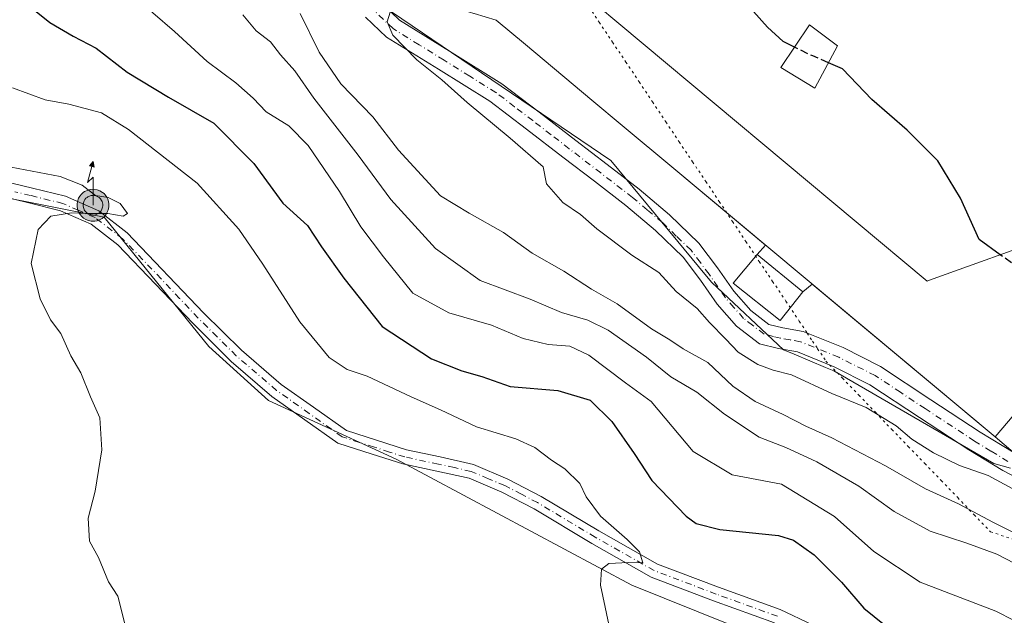
# Model space of a CAD drawing. Units: metres. Extents: x 580267 to 583710, y 4719643 to 4721997.
# Drawn here: x 582369 to 582573, y 4720163 to 4720287 of the extents above; entities that cross this region are included whole.
import ezdxf

# ---------------------------------------------------------------- set-up
doc = ezdxf.new("R2010")
doc.units = ezdxf.units.M
doc.header["$MEASUREMENT"] = 0
for name, pattern in [('DGN Style 3', [2.307223458686699, 1.648016756204785, -0.6592067024819142]), ('DGN Style 4', [2.6384748266838614, 1.318413404963828, -0.6592067024819142, 0.001648016756204785, -0.6592067024819142]), ('DGN Style 5', [1.1536117293433497, 0.4944050268614355, -0.6592067024819142])]:
    doc.linetypes.add(name, pattern=pattern)
for name, color, linetype, lineweight in [('Agrupación de edificios CxS', 7, 'Continuous', 0), ('Antena puntual', 7, 'Continuous', 0), ('Arbolado forestal CxS', 92, 'Continuous', 0), ('Camino Cxs', 7, 'Continuous', 0), ('Camino eje', 30, 'DGN Style 4', 13), ('Comarca CxS', 21, 'Continuous', 0), ('Cultivos leñosos CxS', 92, 'Continuous', 0), ('Curva de nivel maestra', 30, 'Continuous', 30), ('Curva de nivel maestra oculto', 30, 'DGN Style 3', 30), ('Curva de nivel normal', 30, 'Continuous', 0), ('Edificación Cxs', 1, 'Continuous', 13), ('Edificación industrial Cxs', 135, 'Continuous', 13), ('Núcleo urbano CxS', 7, 'Continuous', 0), ('Pista no pavimentada Cxs', 111, 'Continuous', 0), ('Pista no pavimentada eje', 91, 'DGN Style 4', 0), ('Vía pecuaria eje', 92, 'DGN Style 5', 0)]:
    doc.layers.add(name, color=color, linetype=linetype, lineweight=lineweight)

# ---------------------------------------------------------------- blocks, each defined once
blk = doc.blocks.new('*U19')
at = {"layer": 'Pista no pavimentada Cxs', "color": 111, "linetype": 'Continuous', "lineweight": 0}
for points in [[(582579.6601, 4720189.4801, 408.2776000000013), (582572.3701, 4720193.280099999, 405.1915000000009), (582565.3300999999, 4720197.540100001, 406.9403000000021), (582555.1001000004, 4720204.280099999, 407.6695999999938), (582544.8501000004, 4720211.040100001, 406.0206000000035), (582537.4901000002, 4720214.7501, 408.0877999999939), (582529.8701, 4720217.8301, 408.006899999993), (582525.9101, 4720218.530099999, 407.1116000000038), (582522.0000999998, 4720219.4901, 405.9759999999951), (582517.2301000003, 4720223.170100001, 404.7044000000024), (582513.2301000003, 4720227.6801, 404.2100999999966), (582509.8000999996, 4720232.6501, 403.8782999999967), (582506.1901000004, 4720237.4101, 407.1192000000011), (582500.4600999998, 4720242.960100001, 414.9867999999988), (582494.3501000004, 4720248.100099999, 411.8215999999957), (582487.8300999999, 4720253.130100001, 415.8763000000035), (582481.3000999996, 4720258.1501, 416.3735000000015), (582473.7500999998, 4720263.950099999, 410.3295999999973), (582466.1901000004, 4720269.7301, 413.1042000000016), (582455.5701000001, 4720276.340100001, 415.880799999999), (582444.8201000001, 4720282.9801, 413.9747000000062), (582440.4801000003, 4720287.100099999, 411.6398999999947)], [(582443.8901000004, 4720289.890100001, 413.1073999999935), (582447.5000999998, 4720286.460100001, 409.6661000000022), (582457.8601000002, 4720280.050100001, 412.7321999999986), (582468.6801000005, 4720273.3301, 409.9967999999935), (582476.4001000002, 4720267.4101, 413.5473000000056), (582483.9600999998, 4720261.610099999, 416.1659000000073), (582490.4901000002, 4720256.590100001, 412.2311999999947), (582497.0900999998, 4720251.5001, 407.6113999999943), (582503.3800999997, 4720246.200099999, 407.3601000000053), (582509.4700999996, 4720240.3201, 404.0522999999957), (582513.3400999998, 4720235.210100001, 403.2001000000019), (582516.6700999998, 4720230.380100001, 404.3105999999971), (582520.2200999996, 4720226.370100001, 404.7706999999937), (582523.9401000004, 4720223.5101, 404.1923999999999), (582526.8101000004, 4720222.800100001, 403.3310999999958), (582531.0800999999, 4720222.050100001, 403.1049000000057), (582539.3000999996, 4720218.7301, 403.5467999999965), (582547.0401, 4720214.8301, 404.0053000000044), (582557.5000999998, 4720207.920100001, 404.1971999999951), (582567.6601, 4720201.2301, 406.2899000000034), (582574.5100999996, 4720197.0801, 403.4744999999967)]]:
    blk.add_polyline3d(points, dxfattribs=at)
blk = doc.blocks.new('5ANTEN')
at = {"layer": 'Comarca CxS', "linetype": 'Continuous', "lineweight": 0, "extrusion": (0, 0, -1)}
blk.add_hatch(color=5, dxfattribs=at).paths.add_polyline_path([(-0.0254, 0.7572), (-0.0074, 0.8788), (0.0718, 0.7896000000000001)])
at = {"layer": 'Comarca CxS', "linetype": 'Continuous', "lineweight": 0}
for points in [[(0.039, -0.3583), (-0.0328, -0.3574), (-0.09210000000000002, -0.3441000000000001), (-0.1438, -0.3251), (-0.1919, -0.2949), (-0.2269, -0.263), (-0.2647, -0.2219), (-0.2906, -0.178), (-0.3112, -0.1303), (-0.3232, -0.064), (-0.3252, -0.0046), (-0.3178, 0.0489), (-0.2941, 0.1163), (-0.2696, 0.1597), (-0.2321, 0.2034), (-0.1989, 0.2326), (-0.171, 0.2528), (-0.099, 0.2862), (-0.0524, 0.2994), (0.0124, 0.3021), (0.0915, 0.2914), (0.1483, 0.269), (0.2024, 0.2377), (0.2338, 0.2116), (0.2578, 0.185), (0.291, 0.1357), (0.312, 0.0935), (0.3246, 0.05110000000000001), (0.3333, 0.0027), (0.3324, -0.0536), (0.3246, -0.1024), (0.305, -0.1598), (0.2789, -0.2113), (0.2476, -0.2515), (0.229, -0.2727), (0.1906, -0.3008), (0.1399, -0.3302), (0.0916, -0.3488000000000001)], [(0.0285, -0.2317), (-0.018, -0.2311), (-0.0563, -0.2225), (-0.0877, -0.2109), (-0.1151, -0.1938), (-0.1376, -0.1733), (-0.1625, -0.1461), (-0.1776, -0.1206), (-0.1893, -0.0935), (-0.1971, -0.0505), (-0.1984, -0.0112), (-0.1942, 0.019), (-0.1785, 0.06380000000000001), (-0.1655, 0.0867), (-0.1419, 0.1143), (-0.1199, 0.1337), (-0.1067, 0.1432), (-0.0549, 0.1672), (-0.0323, 0.1736), (0.006500000000000001, 0.1753), (0.0594, 0.1681), (0.0931, 0.1548), (0.1298, 0.1336), (0.146, 0.1201), (0.1579, 0.1069), (0.1815, 0.0719), (0.1939, 0.047), (0.2013, 0.0218), (0.2066, -0.0076), (0.2061, -0.0426), (0.2014, -0.0718), (0.1882, -0.1105), (0.1716, -0.1432), (0.1501, -0.1709), (0.1431, -0.1788), (0.1213, -0.1948), (0.08510000000000001, -0.2158), (0.0573, -0.2265)]]:
    blk.add_hatch(color=5, dxfattribs=at).paths.add_polyline_path(points)
at = {"layer": 'Comarca CxS', "color": 7, "linetype": 'Continuous', "lineweight": 0, "elevation": 0.05, "flags": 128}
blk.add_lwpolyline([(0.007, -0.0288), (0.0074, 0.5504), (-0.1102, 0.4384), (0.0074, 0.8788)], dxfattribs=at)
at = {"layer": 'Comarca CxS', "color": 7, "linetype": 'Continuous', "lineweight": 0, "flags": 128}
for points in [[(-0.2321, 0.2034), (-0.2696, 0.1597), (-0.2941, 0.1163), (-0.3178, 0.0489), (-0.3252, -0.0046), (-0.3232, -0.064), (-0.3112, -0.1303), (-0.2906, -0.178), (-0.2647, -0.2219), (-0.2269, -0.263), (-0.1919, -0.2949), (-0.1438, -0.3251), (-0.09210000000000002, -0.3441000000000001), (-0.0328, -0.3574), (0.039, -0.3583), (0.0916, -0.3488000000000001), (0.1399, -0.3302), (0.1906, -0.3008), (0.229, -0.2727), (0.2476, -0.2515), (0.2789, -0.2113), (0.305, -0.1598), (0.3246, -0.1024), (0.3324, -0.0536), (0.3333, 0.0027), (0.3246, 0.05110000000000001), (0.312, 0.0935), (0.291, 0.1357), (0.2578, 0.185), (0.2338, 0.2116), (0.2024, 0.2377), (0.1483, 0.269), (0.0915, 0.2914), (0.0124, 0.3021), (-0.0524, 0.2994), (-0.099, 0.2862), (-0.171, 0.2528), (-0.1989, 0.2326)], [(-0.1419, 0.1143), (-0.1655, 0.0867), (-0.1785, 0.06380000000000001), (-0.1942, 0.019), (-0.1984, -0.0112), (-0.1971, -0.0505), (-0.1893, -0.0935), (-0.1776, -0.1206), (-0.1625, -0.1461), (-0.1376, -0.1733), (-0.1151, -0.1938), (-0.0877, -0.2109), (-0.0563, -0.2225), (-0.018, -0.2311), (0.0285, -0.2317), (0.0573, -0.2265), (0.08510000000000001, -0.2158), (0.1213, -0.1948), (0.1431, -0.1788), (0.1501, -0.1709), (0.1716, -0.1432), (0.1882, -0.1105), (0.2014, -0.0718), (0.2061, -0.0426), (0.2066, -0.0076), (0.2013, 0.0218), (0.1939, 0.047), (0.1815, 0.0719), (0.1579, 0.1069), (0.146, 0.1201), (0.1298, 0.1336), (0.0931, 0.1548), (0.0594, 0.1681), (0.006500000000000001, 0.1753), (-0.0323, 0.1736), (-0.0549, 0.1672), (-0.1067, 0.1432), (-0.1199, 0.1337)]]:
    blk.add_lwpolyline(points, close=True, dxfattribs=at)
at = {"layer": 'Comarca CxS', "color": 7, "linetype": 'Continuous', "lineweight": 0}
blk.add_3dface([(0.0074, 0.8788, 0.05), (0.0254, 0.7572, 0.05), (-0.0718, 0.7896000000000001, 0.05)], dxfattribs=at)

msp = doc.modelspace()

# ---------------------------------------------------------------- linework, layer by layer
at = {"layer": 'Agrupación de edificios CxS', "color": 7, "linetype": 'Continuous', "lineweight": 0, "extrusion": (-0.3714850816352583, -0.432995127165443, 0.8212880456779018), "elevation": -2259904.450823186, "flags": 128}
msp.add_lwpolyline([(-2631433.486191693, 3253977.241080055), (-2631433.486191693, 3253980.363704148)], dxfattribs=at)
at = {"layer": 'Agrupación de edificios CxS', "color": 7, "linetype": 'Continuous', "lineweight": 0, "extrusion": (-0.3916915898009496, -0.3320445919692364, 0.8580932859678999), "elevation": -1795150.8776802, "flags": 128}
msp.add_lwpolyline([(-3223891.157851363, 3000648.693057125), (-3223891.157851363, 3000645.795651323)], dxfattribs=at)
at = {"layer": 'Agrupación de edificios CxS', "color": 7, "linetype": 'Continuous', "lineweight": 0, "extrusion": (0.03044174756446712, -0.02542020790395702, 0.9992132470275508), "elevation": -101848.6040723218, "flags": 128}
msp.add_lwpolyline([(3996511.768578621, 2576276.309807618), (3996511.768578621, 2576325.677377519)], dxfattribs=at)
at = {"layer": 'Agrupación de edificios CxS', "color": 7, "linetype": 'Continuous', "lineweight": 0, "extrusion": (0.3184870907478571, -0.268244474875621, 0.9091814311377396), "elevation": -1080257.49467192, "flags": 128}
msp.add_lwpolyline([(3985575.020108915, 2359637.514933907), (3985575.020108915, 2359642.893173419)], dxfattribs=at)
at = {"layer": 'Agrupación de edificios CxS', "color": 7, "linetype": 'Continuous', "lineweight": 0}
for points in [[(582523.2199999997, 4720239.9365, 408.0500999999931), (582504.2544999998, 4720255.773499999, 408.3576999999932), (582493.5877, 4720264.6807, 411.4627999999939), (582487.2906999998, 4720269.939099999, 412.4775999999983), (582473.5581, 4720281.406300001, 408.7764000000025), (582467.5301000001, 4720286.440099999, 408.3733000000066), (582462.9738999996, 4720287.8343, 406.8258999999962), (582462.8679000001, 4720287.866699999, 406.8179999999993), (582461.0601000004, 4720288.420100001, 408.078800000003), (582446.9301000005, 4720294.940099999, 412.1447000000044)], [(582574.5100999996, 4720197.0801, 403.4744999999967), (582570.7701000003, 4720200.2301, 405.7140000000072), (582532.9066000005, 4720231.847800001, 407.6719000000012), (582531.0100999996, 4720230.2401, 406.1840999999986), (582526.2801000001, 4720224.360099999, 404.1867000000057), (582516.5500999996, 4720232.040100001, 404.5957999999956), (582521.5500999996, 4720237.9901, 406.2685999999958), (582523.2199999997, 4720239.9365, 408.0500999999931), (582504.2544999998, 4720255.773499999, 408.3576999999932), (582493.5877, 4720264.6807, 411.4627999999939), (582487.2906999998, 4720269.939099999, 412.4775999999983), (582473.5581, 4720281.406300001, 408.7764000000025), (582467.5301000001, 4720286.440099999, 408.3733000000066), (582462.9738999996, 4720287.8343, 406.8258999999962)], [(582531.0100999996, 4720230.2401, 406.1840999999986), (582526.2801000001, 4720224.360099999, 404.1867000000057), (582516.5500999996, 4720232.040100001, 404.5957999999956), (582521.5500999996, 4720237.9901, 406.2685999999958)]]:
    msp.add_polyline3d(points, dxfattribs=at)
at = {"layer": 'Arbolado forestal CxS', "color": 92, "linetype": 'Continuous', "lineweight": 0}
for points in [[(582439.8322999999, 4720292.3057, 405.1517000000022), (582491.2285000002, 4720257.460899999, 405.2939000000042), (582511.0307, 4720233.529899999, 402.9709000000003), (582512.1303000003, 4720232.2007, 402.8469999999944), (582526.9413000002, 4720218.261499999, 402.5473000000056), (582529.1653000005, 4720217.335300001, 402.4927000000025), (582535.7027000003, 4720214.6121, 402.8025000000052), (582537.3942999998, 4720213.9077, 402.7786999999953), (582553.9420999996, 4720204.327099999, 403.1641999999993), (582570.4940999999, 4720194.742500001, 403.0053999999946), (582573.9880999997, 4720193.772100001, 402.5558000000019)], [(582439.8322999999, 4720292.3057, 405.1517000000022), (582491.2285000002, 4720257.460899999, 405.2939000000042), (582511.0307, 4720233.529899999, 402.9709000000003), (582512.1303000003, 4720232.2007, 402.8469999999944), (582526.9413000002, 4720218.261499999, 402.5473000000056), (582529.1653000005, 4720217.335300001, 402.4927000000025), (582535.7027000003, 4720214.6121, 402.8025000000052), (582537.3942999998, 4720213.9077, 402.7786999999953), (582553.9420999996, 4720204.327099999, 403.1641999999993), (582570.4940999999, 4720194.742500001, 403.0053999999946), (582573.9880999997, 4720193.772100001, 402.5558000000019)], [(582569.2040999997, 4720139.992900001, 427.0268000000069), (582495.6123000003, 4720169.5679, 429.853099999993), (582446.7695000004, 4720195.608700001, 432.3019000000059), (582420.3422999998, 4720207.7963, 432.9759999999952), (582408.0011, 4720218.9375, 433.3190999999933), (582386.3866999998, 4720245.739499999, 434.9793999999966), (582363.3992999997, 4720250.2741, 435.671199999997)], [(582569.2040999997, 4720139.992900001, 427.0268000000069), (582495.6123000003, 4720169.5679, 429.853099999993), (582446.7695000004, 4720195.608700001, 432.3019000000059), (582420.3422999998, 4720207.7963, 432.9759999999952), (582408.0011, 4720218.9375, 433.3190999999933), (582386.3866999998, 4720245.739499999, 434.9793999999966), (582363.3992999997, 4720250.2741, 435.671199999997)]]:
    msp.add_polyline3d(points, dxfattribs=at)
at = {"layer": 'Camino Cxs', "color": 7, "linetype": 'Continuous', "lineweight": 0}
for points in [[(582364.9501, 4720253.290100001, 438.5247999999993), (582371.5000999998, 4720251.720100001, 438.4720999999991), (582378.3300999999, 4720250.030099999, 438.3136999999988), (582385.2701000003, 4720246.9901, 435.5415999999968), (582391.1300999997, 4720242.4901, 435.5577000000048), (582406.9501, 4720225.940099999, 435.4395999999979), (582414.7600999996, 4720218.190099999, 435.8981000000058), (582423.0201000003, 4720211.120100001, 435.8337999999931), (582429.7200999996, 4720206.370100001, 434.7073999999994), (582436.5401, 4720201.540100001, 433.1530000000057), (582442.7500999998, 4720199.550100001, 435.6631000000052), (582448.9700999996, 4720197.550100001, 437.7771000000066), (582455.8901000004, 4720196.090100001, 433.9670000000042), (582462.7901, 4720194.540100001, 433.7213999999949), (582469.9301000005, 4720191.520099999, 434.8319000000047), (582476.8101000004, 4720187.950099999, 436.2829999999958), (582488.7701000003, 4720180.790100001, 434.3546000000061), (582500.8701, 4720173.940099999, 431.9477000000043), (582513.5401, 4720169.140100001, 432.9511999999959), (582526.2801000001, 4720164.530099999, 432.9382000000041), (582546.3800999997, 4720154.9901, 429.8307000000059)], [(582364.9501, 4720253.290100001, 438.5247999999993), (582371.5000999998, 4720251.720100001, 438.4720999999991), (582378.3300999999, 4720250.030099999, 438.3136999999988), (582385.2701000003, 4720246.9901, 435.5415999999968), (582391.1300999997, 4720242.4901, 435.5577000000048), (582406.9501, 4720225.940099999, 435.4395999999979), (582414.7600999996, 4720218.190099999, 435.8981000000058), (582423.0201000003, 4720211.120100001, 435.8337999999931), (582429.7200999996, 4720206.370100001, 434.7073999999994), (582436.5401, 4720201.540100001, 433.1530000000057), (582442.7500999998, 4720199.550100001, 435.6631000000052), (582448.9700999996, 4720197.550100001, 437.7771000000066), (582455.8901000004, 4720196.090100001, 433.9670000000042), (582462.7901, 4720194.540100001, 433.7213999999949), (582469.9301000005, 4720191.520099999, 434.8319000000047), (582476.8101000004, 4720187.950099999, 436.2829999999958), (582488.7701000003, 4720180.790100001, 434.3546000000061), (582500.8701, 4720173.940099999, 431.9477000000043), (582513.5401, 4720169.140100001, 432.9511999999959), (582526.2801000001, 4720164.530099999, 432.9382000000041), (582546.3800999997, 4720154.9901, 429.8307000000059)], [(582525.1300999997, 4720161.7601, 431.2100999999967), (582512.5000999998, 4720166.3301, 431.1499999999942), (582499.6001000004, 4720171.220100001, 430.6649000000034), (582487.2701000003, 4720178.200099999, 432.5513000000064), (582475.3501000004, 4720185.340100001, 433.7497000000003), (582468.6501000002, 4720188.8101, 432.6554999999935), (582461.8800999997, 4720191.6801, 432.1766999999964), (582455.2500999998, 4720193.1601, 432.5601000000024), (582448.2001, 4720194.6501, 435.1082000000025), (582441.8400999998, 4720196.690099999, 434.1211999999941), (582434.7200999996, 4720198.9801, 432.7893999999943), (582427.9001000002, 4720203.8101, 433.4330000000046), (582421.0900999998, 4720208.640100001, 433.8365000000049), (582412.6300999997, 4720215.880100001, 433.6459000000032), (582404.7100999998, 4720223.7501, 433.9097000000039), (582397.0100999996, 4720231.870100001, 434.2660000000033), (582389.2200999996, 4720240.0001, 434.8095999999932), (582383.6601, 4720244.270099999, 435.1356999999989), (582377.3101000004, 4720247.040100001, 436.070200000002), (582370.7600999996, 4720248.6601, 436.2118000000046), (582364.1901000004, 4720250.2401, 436.9207000000025)], [(582525.1300999997, 4720161.7601, 431.2100999999967), (582512.5000999998, 4720166.3301, 431.1499999999942), (582499.6001000004, 4720171.220100001, 430.6649000000034), (582487.2701000003, 4720178.200099999, 432.5513000000064), (582475.3501000004, 4720185.340100001, 433.7497000000003), (582468.6501000002, 4720188.8101, 432.6554999999935), (582461.8800999997, 4720191.6801, 432.1766999999964), (582455.2500999998, 4720193.1601, 432.5601000000024), (582448.2001, 4720194.6501, 435.1082000000025), (582441.8400999998, 4720196.690099999, 434.1211999999941), (582434.7200999996, 4720198.9801, 432.7893999999943), (582427.9001000002, 4720203.8101, 433.4330000000046), (582421.0900999998, 4720208.640100001, 433.8365000000049), (582412.6300999997, 4720215.880100001, 433.6459000000032), (582404.7100999998, 4720223.7501, 433.9097000000039), (582397.0100999996, 4720231.870100001, 434.2660000000033), (582389.2200999996, 4720240.0001, 434.8095999999932), (582383.6601, 4720244.270099999, 435.1356999999989), (582377.3101000004, 4720247.040100001, 436.070200000002), (582370.7600999996, 4720248.6601, 436.2118000000046), (582364.1901000004, 4720250.2401, 436.9207000000025)]]:
    msp.add_polyline3d(points, dxfattribs=at)
at = {"layer": 'Camino eje', "color": 30, "linetype": 'DGN Style 4', "lineweight": 13}
msp.add_polyline3d([(582525.7050999999, 4720163.145099999, 432.2363999999943), (582513.0201000003, 4720167.735099999, 431.9967999999935), (582500.2351000002, 4720172.5801, 431.0197999999946), (582488.0201000003, 4720179.495100001, 433.4897999999957), (582476.0800999999, 4720186.645099999, 435.1034999999974), (582472.7301000003, 4720188.380100001, 434.3711000000039), (582469.2901, 4720190.165100001, 433.7146000000066), (582465.9051000001, 4720191.600099999, 433.0629999999946), (582462.3350999998, 4720193.110099999, 432.7660000000033), (582458.8850999996, 4720193.8851, 432.5766000000004), (582455.5701000001, 4720194.6251, 433.3168000000006), (582448.5850999998, 4720196.100099999, 436.4753000000055), (582445.4051000001, 4720197.120100001, 436.3650000000052), (582442.2950999998, 4720198.120100001, 434.9033000000054), (582439.1901000004, 4720199.1151, 433.7206000000006), (582435.6300999997, 4720200.2601, 432.9594999999972), (582428.8101000004, 4720205.090100001, 434.0469000000012), (582422.0551000005, 4720209.880100001, 434.7229999999981), (582413.6951000001, 4720217.0351, 434.7066999999952), (582409.7351000002, 4720220.970100001, 433.8119000000006), (582405.8300999999, 4720224.845100001, 434.5417000000016), (582401.9801000003, 4720228.905099999, 434.6594999999944), (582398.1501000002, 4720232.950099999, 435.042300000001), (582390.1750999996, 4720241.245100001, 435.1475000000065), (582384.4650999998, 4720245.630100001, 435.3788999999961), (582380.9951, 4720247.1501, 436.0976999999984), (582377.8201000001, 4720248.5351, 437.1533000000054), (582371.1300999997, 4720250.190099999, 437.3090999999986), (582367.8551000003, 4720250.975099999, 437.1368999999977)], dxfattribs=at)
at = {"layer": 'Cultivos leñosos CxS', "color": 92, "linetype": 'Continuous', "lineweight": 0}
for points in [[(582363.3992999997, 4720250.2741, 435.671199999997), (582386.3866999998, 4720245.739499999, 434.9793999999966), (582408.0011, 4720218.9375, 433.3190999999933), (582420.3422999998, 4720207.7963, 432.9759999999952), (582446.7695000004, 4720195.608700001, 432.3019000000059), (582495.6123000003, 4720169.5679, 429.853099999993), (582569.2040999997, 4720139.992900001, 427.0268000000069)], [(582569.2040999997, 4720139.992900001, 427.0268000000069), (582495.6123000003, 4720169.5679, 429.853099999993), (582446.7695000004, 4720195.608700001, 432.3019000000059), (582420.3422999998, 4720207.7963, 432.9759999999952), (582408.0011, 4720218.9375, 433.3190999999933), (582386.3866999998, 4720245.739499999, 434.9793999999966), (582363.3992999997, 4720250.2741, 435.671199999997)]]:
    msp.add_polyline3d(points, dxfattribs=at)
at = {"layer": 'Curva de nivel maestra', "color": 30, "linetype": 'Continuous', "lineweight": 30, "flags": 128}
for points, elevation in [([(582529.2401000002, 4720280.895300001), (582526.8899999997, 4720282.030099999), (582523.6799999997, 4720285.0001), (582519.0599999996, 4720290.170100001), (582512.4100000003, 4720298.5101), (582506.7000000002, 4720303.630100001), (582505.3899999997, 4720305.5601), (582504.9199999999, 4720309.100099999), (582507.1100000005, 4720317.920100001), (582511.8399999999, 4720328.340100001), (582515.7999999998, 4720333.1501), (582523.6799999997, 4720339.440099999), (582526.8499999996, 4720343.9801), (582527.79, 4720347.860099999), (582527.5199999996, 4720350.8101), (582525.9600000001, 4720354.2301), (582523, 4720358.4801), (582519.8799999999, 4720364.800100001), (582516.75, 4720373.5801), (582512.2800000003, 4720380.870100001), (582507.75, 4720386.0101), (582502.8499999996, 4720389.450099999), (582494.4400000004, 4720394.040100001), (582489.6200000001, 4720398.170100001)], 400), ([(582370.2000000002, 4720289.9001), (582375.0899999999, 4720285.970100001), (582379.9400000004, 4720283.130100001), (582384.7199999997, 4720280.6501), (582391.0899999999, 4720275.690099999), (582399.6699999999, 4720270.5601), (582409.0499999998, 4720265.1801), (582417.3600000005, 4720256.850099999), (582423.3200000003, 4720248.630100001), (582428.4600000001, 4720243.9801), (582431.3399999999, 4720239.5701), (582435.9600000001, 4720233.090100001), (582443.9299999997, 4720223.0701), (582454.1399999997, 4720216.4001), (582460.3899999997, 4720213.9001), (582464.5, 4720212.7501), (582470.4000000004, 4720210.6501), (582480.2699999996, 4720209.850099999), (582486.9600000001, 4720207.880100001), (582491.4199999999, 4720203.4301), (582496.04, 4720196.790100001), (582499.7000000002, 4720191.200099999), (582506.7999999998, 4720183.840100001), (582508.8799999999, 4720182.350099999), (582513.8200000003, 4720181.0701), (582525.9500000002, 4720179.850099999), (582529.0199999996, 4720178.850099999), (582533.3499999996, 4720175.860099999), (582538.9500000002, 4720170.1801), (582543.5800000001, 4720164.8201), (582547.9100000003, 4720161.3301)], 425), ([(582571.8265000005, 4720237.943700001), (582567.4800000004, 4720241.0801), (582563.6200000001, 4720249.670100001), (582558.9400000004, 4720257.370100001), (582552.5499999998, 4720263.700099999), (582545.2300000004, 4720270.040100001), (582539.1600000003, 4720276.4101), (582536.2592000002, 4720277.6668)], 400)]:
    msp.add_lwpolyline(points, dxfattribs=dict(at, elevation=elevation))
at = {"layer": 'Curva de nivel maestra oculto', "color": 30, "linetype": 'DGN Style 3', "lineweight": 30, "elevation": 400, "flags": 128}
for points in [[(582536.2592000002, 4720277.6668), (582533.0199999996, 4720279.0701), (582529.2401000002, 4720280.895300001)], [(582590.4071000004, 4720223.505799999), (582585.5599999996, 4720228.800100001), (582574.5199999996, 4720236.0001), (582571.8265000005, 4720237.943700001)]]:
    msp.add_lwpolyline(points, dxfattribs=at)
at = {"layer": 'Curva de nivel normal', "color": 30, "linetype": 'Continuous', "lineweight": 0, "flags": 128}
for points, elevation in [([(582574.7400000002, 4720162.2301), (582570.9199999999, 4720164.1601), (582555.25, 4720170.190099999), (582545.6500000004, 4720176.5601), (582537.5499999998, 4720183.790100001), (582526.5499999998, 4720190.470100001), (582516.3600000005, 4720192.420100001), (582508.29, 4720197.210100001), (582499.5700000003, 4720207.550100001), (582494.2599999999, 4720211.420100001), (582486.7100000001, 4720217.190099999), (582482.7699999996, 4720219.030099999), (582478.2800000003, 4720219.370100001), (582473.1100000005, 4720220.600099999), (582466.5599999996, 4720223.380100001), (582457.6900000004, 4720225.950099999), (582450.2199999997, 4720229.960100001), (582444.2000000002, 4720237.5001), (582439.4699999997, 4720243.710100001), (582435.0999999996, 4720251.030099999), (582428.5599999996, 4720260.540100001), (582424.5999999996, 4720264.620100001), (582419.9000000004, 4720267.4901), (582417.1699999999, 4720270.3301), (582413.6100000005, 4720273.540100001), (582407.6600000003, 4720277.920100001), (582400.9000000004, 4720284.1601), (582387.4299999997, 4720295.780099999)], 420), ([(582445.5499999998, 4720288.140100001), (582444.9699999997, 4720286.130100001), (582446.1100000005, 4720283.4001), (582451.0899999999, 4720278.290100001), (582456.25, 4720274.100099999), (582461.4900000002, 4720269.470100001), (582470.4000000004, 4720262.0701), (582477.2199999997, 4720256.140100001), (582477.8899999997, 4720252.610099999), (582481.2699999996, 4720248.770099999), (582484.9900000002, 4720246.2601), (582488.3600000005, 4720243.3301), (582495.5899999999, 4720237.850099999), (582501.1699999999, 4720234.2401), (582504.79, 4720230.300100001), (582509.0999999996, 4720226.8301), (582511.6799999997, 4720223.9001), (582515.0599999996, 4720220.440099999), (582517.5999999996, 4720217.800100001), (582521.6399999997, 4720215.220100001), (582524.8499999996, 4720214.0701), (582528.5999999996, 4720213.0601), (582537.0099999999, 4720209.2301), (582544.0700000003, 4720206.3201), (582550.2699999996, 4720202.520099999), (582553.5099999999, 4720199.7501), (582558.04, 4720196.950099999), (582563.4299999997, 4720194.350099999), (582569.3600000005, 4720192.270099999), (582574.2999999998, 4720189.550100001)], 405), ([(582415.0700000003, 4720287.590100001), (582417.8099999996, 4720284.290100001), (582420.7800000003, 4720281.970100001), (582422.8799999999, 4720279.3301), (582425.8300000001, 4720276.020099999), (582429.7699999996, 4720270.3201), (582438.9699999997, 4720258.5101), (582445.7199999997, 4720249.340100001), (582454.9299999997, 4720239.2301), (582464.1799999997, 4720232.5801), (582474.5199999996, 4720228.7301), (582481.0199999996, 4720225.9801), (582486.4800000004, 4720224.420100001), (582490.6600000003, 4720222.3201), (582498.6500000004, 4720216.7401), (582503.6600000003, 4720212.670100001), (582509.0599999996, 4720209.4901), (582514.7800000003, 4720204.9801), (582521.9199999999, 4720200.200099999), (582527.4400000004, 4720198.040100001), (582533.8600000005, 4720195.110099999), (582542.5499999998, 4720190.030099999), (582549.8799999999, 4720184.8301), (582557.3200000003, 4720180.770099999), (582564.9000000004, 4720178.280099999), (582571.1100000005, 4720175.960100001), (582576.5999999996, 4720173.1501)], 415), ([(582426.9100000003, 4720287.840100001), (582430.8899999997, 4720279.8201), (582435.3200000003, 4720273.300100001), (582441.9900000002, 4720266.4801), (582447.2599999999, 4720259.590100001), (582456, 4720250.1501), (582461.9400000004, 4720246.5101), (582469.0099999999, 4720242.520099999), (582474.9800000004, 4720238.280099999), (582481.5, 4720234.520099999), (582487.2100000001, 4720230.790100001), (582492.5599999996, 4720227.8101), (582499.6799999997, 4720222.600099999), (582503.4400000004, 4720220.360099999), (582506.2400000002, 4720218.5001), (582511.2800000003, 4720215.620100001), (582516.4699999997, 4720210.7301), (582521.0999999996, 4720207.5601), (582526.9000000004, 4720204.9001), (582531.6299999999, 4720202.440099999), (582536.9900000002, 4720200.0801), (582548.0700000003, 4720194.2401), (582556.3399999999, 4720189.520099999), (582563.1799999997, 4720186.4101), (582570.2800000003, 4720182.610099999), (582582.54, 4720176.520099999)], 410), ([(582491.2699999996, 4720159.1801), (582489.1299999999, 4720169.550100001), (582489.2800000003, 4720172.9101), (582490.8399999999, 4720174.050100001), (582494.9199999999, 4720174.290100001), (582497.8300000001, 4720174.1801), (582497.2000000002, 4720176.440099999), (582494.6200000001, 4720179.0101), (582489.0800000001, 4720183.840100001), (582486.1200000001, 4720187.840100001), (582484.7999999998, 4720190.600099999), (582481.7300000004, 4720193.6501), (582478.9199999999, 4720195.420100001), (582475.4800000004, 4720198.030099999), (582471.5700000003, 4720199.860099999), (582463.4199999999, 4720202.340100001), (582455.9800000004, 4720205.8301), (582449.9199999999, 4720208.5101), (582440.8300000001, 4720212.780099999), (582436.6799999997, 4720214.190099999), (582432.9100000003, 4720216.670100001), (582426.8499999996, 4720224.090100001), (582419.2100000001, 4720236.0101), (582414.2100000001, 4720243.2501), (582405.5800000001, 4720252.770099999), (582391.3799999999, 4720263.840100001), (582385.8300000001, 4720267.3101), (582379.0700000003, 4720269.120100001), (582374.1600000003, 4720269.960100001), (582367.4199999999, 4720272.450099999)], 430), ([(582390.6600000003, 4720161.5801), (582389.1900000004, 4720167.300100001), (582387.2400000002, 4720170.2601), (582385.1799999997, 4720175.3201), (582383.3399999999, 4720178.700099999), (582383.0199999996, 4720183.420100001), (582384.4900000002, 4720189.040100001), (582385.8700000001, 4720197.5601), (582385.4500000002, 4720204.170100001), (582383.54, 4720208.5601), (582381.5599999996, 4720213.5101), (582379.4600000001, 4720217.0001), (582377.3700000001, 4720221.630100001), (582375.2400000002, 4720224.5001), (582373.0800000001, 4720228.8101), (582371.2699999996, 4720236.140100001), (582372.6900000004, 4720243.140100001), (582375.3399999999, 4720245.920100001), (582379.5999999996, 4720246.630100001), (582383.3200000003, 4720246.5001), (582387.1200000001, 4720246.470100001), (582390.2699999996, 4720245.9001), (582391.1600000003, 4720246.4801), (582389.6600000003, 4720248.520099999), (582387.2199999997, 4720249.8101), (582384.5999999996, 4720250.200099999), (582381.7800000003, 4720252.360099999), (582377.2800000003, 4720254.1601), (582367.1200000001, 4720256.040100001)], 435)]:
    msp.add_lwpolyline(points, dxfattribs=dict(at, elevation=elevation))
at = {"layer": 'Edificación Cxs', "color": 1, "linetype": 'Continuous', "lineweight": 13}
for points in [[(582538.1300999997, 4720281.1801, 404.0255000000034), (582533.4600999998, 4720272.4101, 405.1970000000001), (582526.4200999998, 4720276.710100001, 406.4251999999979), (582532.3701, 4720285.540100001, 404.4318999999959), (582538.1300999997, 4720281.1801, 404.0255000000034)], [(582531.0100999996, 4720230.2401, 406.1840999999986), (582526.2801000001, 4720224.360099999, 404.1867000000057), (582516.5500999996, 4720232.040100001, 404.5957999999956), (582521.5500999996, 4720237.9901, 406.2685999999958), (582531.0100999996, 4720230.2401, 406.1840999999986)]]:
    msp.add_polyline3d(points, dxfattribs=at)
for points in [[(582538.1300999997, 4720281.1801, 406.4251999999979), (582533.4600999998, 4720272.4101, 406.4251999999979), (582526.4200999998, 4720276.710100001, 406.4251999999979), (582532.3701, 4720285.540100001, 406.4251999999979)], [(582531.0100999996, 4720230.2401, 406.2685999999958), (582526.2801000001, 4720224.360099999, 406.2685999999958), (582516.5500999996, 4720232.040100001, 406.2685999999958), (582521.5500999996, 4720237.9901, 406.2685999999958)]]:
    msp.add_3dface(points, dxfattribs=at)
at = {"layer": 'Edificación industrial Cxs', "color": 135, "linetype": 'Continuous', "lineweight": 13, "elevation": 412.4775999999985, "flags": 128}
for points in [[(582483.2435, 4720293.903899999), (582556.6901000004, 4720232.4801), (582557.0072999997, 4720232.594500001), (582583.1201, 4720242.020099999)], [(582581.0100999996, 4720212.2501), (582570.7701000003, 4720200.2301), (582504.2544999998, 4720255.773499999), (582493.5877, 4720264.6807), (582487.2906999998, 4720269.939099999), (582473.5581, 4720281.406300001), (582467.5301000001, 4720286.440099999), (582462.9738999996, 4720287.8343)]]:
    msp.add_lwpolyline(points, dxfattribs=at)
at = {"layer": 'Edificación industrial Cxs', "color": 135, "linetype": 'Continuous', "lineweight": 13}
for points in [[(582505.4801000003, 4720347.170100001, 405.274900000004), (582481.5500999996, 4720295.3201, 407.5761999999959), (582483.2435, 4720293.903899999, 407.1030000000028), (582556.6901000004, 4720232.4801, 406.7272999999986), (582557.0072999997, 4720232.594500001, 406.4563000000053), (582583.1201, 4720242.020099999, 402.602899999998), (582586.1123000003, 4720234.4177, 404.1579000000056), (582590.9801000003, 4720222.050100001, 403.1548999999941), (582588.4401000004, 4720221.130100001, 404.5975999999937)], [(582588.4401000004, 4720221.130100001, 404.5975999999937), (582575.9401000004, 4720216.600099999, 407.3871000000072), (582581.0100999996, 4720212.2501, 404.6964000000008), (582570.7701000003, 4720200.2301, 405.7140000000072), (582504.2544999998, 4720255.773499999, 408.3576999999932), (582493.5877, 4720264.6807, 411.4627999999939), (582487.2906999998, 4720269.939099999, 412.4775999999983), (582473.5581, 4720281.406300001, 408.7764000000025), (582467.5301000001, 4720286.440099999, 408.3733000000066), (582462.9738999996, 4720287.8343, 406.8258999999962), (582462.8679000001, 4720287.866699999, 406.8179999999993), (582461.0601000004, 4720288.420100001, 408.078800000003), (582446.9301000005, 4720294.940099999, 412.1447000000044)]]:
    msp.add_polyline3d(points, dxfattribs=at)
at = {"layer": 'Núcleo urbano CxS', "color": 7, "linetype": 'Continuous', "lineweight": 0}
for points in [[(582573.9880999997, 4720193.772100001, 402.5558000000019), (582570.4940999999, 4720194.742500001, 403.0053999999946), (582553.9420999996, 4720204.327099999, 403.1641999999993), (582537.3942999998, 4720213.9077, 402.7786999999953), (582535.7027000003, 4720214.6121, 402.8025000000052), (582529.1653000005, 4720217.335300001, 402.4927000000025), (582526.9413000002, 4720218.261499999, 402.5473000000056), (582512.1303000003, 4720232.2007, 402.8469999999944), (582511.0307, 4720233.529899999, 402.9709000000003), (582491.2285000002, 4720257.460899999, 405.2939000000042), (582439.8322999999, 4720292.3057, 405.1517000000022)], [(582439.8322999999, 4720292.3057, 405.1517000000022), (582491.2285000002, 4720257.460899999, 405.2939000000042), (582511.0307, 4720233.529899999, 402.9709000000003), (582512.1303000003, 4720232.2007, 402.8469999999944), (582526.9413000002, 4720218.261499999, 402.5473000000056), (582529.1653000005, 4720217.335300001, 402.4927000000025), (582535.7027000003, 4720214.6121, 402.8025000000052), (582537.3942999998, 4720213.9077, 402.7786999999953), (582553.9420999996, 4720204.327099999, 403.1641999999993), (582570.4940999999, 4720194.742500001, 403.0053999999946), (582573.9880999997, 4720193.772100001, 402.5558000000019)]]:
    msp.add_polyline3d(points, dxfattribs=at)
at = {"layer": 'Pista no pavimentada Cxs', "color": 111, "linetype": 'Continuous', "lineweight": 0}
for points in [[(582443.8901000004, 4720289.890100001, 413.1073999999935), (582447.5000999998, 4720286.460100001, 409.6661000000022), (582457.8601000002, 4720280.050100001, 412.7321999999986), (582468.6801000005, 4720273.3301, 409.9967999999935), (582476.4001000002, 4720267.4101, 413.5473000000056), (582483.9600999998, 4720261.610099999, 416.1659000000073), (582490.4901000002, 4720256.590100001, 412.2311999999947), (582497.0900999998, 4720251.5001, 407.6113999999943), (582503.3800999997, 4720246.200099999, 407.3601000000053), (582509.4700999996, 4720240.3201, 404.0522999999957), (582513.3400999998, 4720235.210100001, 403.2001000000019), (582516.6700999998, 4720230.380100001, 404.3105999999971), (582520.2200999996, 4720226.370100001, 404.7706999999937), (582523.9401000004, 4720223.5101, 404.1923999999999), (582526.8101000004, 4720222.800100001, 403.3310999999958), (582531.0800999999, 4720222.050100001, 403.1049000000057), (582539.3000999996, 4720218.7301, 403.5467999999965), (582547.0401, 4720214.8301, 404.0053000000044), (582557.5000999998, 4720207.920100001, 404.1971999999951), (582567.6601, 4720201.2301, 406.2899000000034), (582574.5100999996, 4720197.0801, 403.4744999999967)], [(582579.6601, 4720189.4801, 408.2776000000013), (582572.3701, 4720193.280099999, 405.1915000000009), (582565.3300999999, 4720197.540100001, 406.9403000000021), (582555.1001000004, 4720204.280099999, 407.6695999999938), (582544.8501000004, 4720211.040100001, 406.0206000000035), (582537.4901000002, 4720214.7501, 408.0877999999939), (582529.8701, 4720217.8301, 408.006899999993), (582525.9101, 4720218.530099999, 407.1116000000038), (582522.0000999998, 4720219.4901, 405.9759999999951), (582517.2301000003, 4720223.170100001, 404.7044000000024), (582513.2301000003, 4720227.6801, 404.2100999999966), (582509.8000999996, 4720232.6501, 403.8782999999967), (582506.1901000004, 4720237.4101, 407.1192000000011), (582500.4600999998, 4720242.960100001, 414.9867999999988), (582494.3501000004, 4720248.100099999, 411.8215999999957), (582487.8300999999, 4720253.130100001, 415.8763000000035), (582481.3000999996, 4720258.1501, 416.3735000000015), (582473.7500999998, 4720263.950099999, 410.3295999999973), (582466.1901000004, 4720269.7301, 413.1042000000016), (582455.5701000001, 4720276.340100001, 415.880799999999), (582444.8201000001, 4720282.9801, 413.9747000000062), (582440.4801000003, 4720287.100099999, 411.6398999999947)]]:
    msp.add_polyline3d(points, dxfattribs=at)
at = {"layer": 'Pista no pavimentada eje', "color": 91, "linetype": 'DGN Style 4', "lineweight": 0}
msp.add_polyline3d([(582573.4401000004, 4720195.1801, 404.2703000000038), (582569.9200999998, 4720197.3101, 404.453800000003), (582566.4951, 4720199.3851, 405.9438999999985), (582556.3000999996, 4720206.100099999, 405.1132999999973), (582551.1750999996, 4720209.4801, 404.5920999999944), (582545.9451000001, 4720212.9351, 403.5656000000017), (582538.3951000003, 4720216.7401, 404.5676999999997), (582530.4751000004, 4720219.940099999, 405.5605000000069), (582528.3400999998, 4720220.315099999, 405.3852000000043), (582526.3601000002, 4720220.665100001, 405.0962), (582524.9250999996, 4720221.020099999, 404.8058000000019), (582522.9700999996, 4720221.5001, 404.5927999999985), (582520.5850999998, 4720223.340100001, 404.4579999999987), (582518.7251000004, 4720224.770099999, 404.4122999999963), (582516.7251000004, 4720227.0251, 403.857799999998), (582514.9501, 4720229.030099999, 404.0022000000026), (582511.5701000001, 4720233.9301, 403.2942999999942), (582509.7651000004, 4720236.3101, 403.8850999999996), (582507.8300999999, 4720238.8651, 404.4958000000042), (582504.7851, 4720241.8051, 409.2948000000033), (582501.9200999998, 4720244.5801, 411.0409999999974), (582498.7751000002, 4720247.2301, 410.9094000000041), (582495.7200999996, 4720249.800100001, 409.7752000000037), (582489.1601, 4720254.860099999, 413.7739000000001), (582482.6300999997, 4720259.880100001, 416.5016000000033), (582478.8551000003, 4720262.780099999, 413.2831000000006), (582475.0751, 4720265.6801, 411.3543999999966), (582471.2950999998, 4720268.5701, 408.5969999999944), (582467.4351000004, 4720271.530099999, 410.8068000000058), (582462.0251000002, 4720274.890100001, 414.0043000000005), (582456.7150999998, 4720278.1951, 414.3861999999936), (582451.5351, 4720281.4001, 413.374100000001), (582446.1601, 4720284.720100001, 411.6747999999934), (582442.1851000004, 4720288.495100001, 412.6490000000049)], dxfattribs=at)
at = {"layer": 'Vía pecuaria eje', "color": 92, "linetype": 'DGN Style 5', "lineweight": 0}
msp.add_polyline3d([(582486.0646000003, 4720290.1941, 407.0932999999932), (582488.8256999999, 4720286.0681, 408.1916000000056), (582491.5869000005, 4720281.942100001, 409.475099999996), (582494.3480000002, 4720277.816099999, 410.332899999994), (582497.1091, 4720273.690099999, 410.9299000000028), (582499.8702999996, 4720269.564099999, 410.9630000000034), (582502.6314000003, 4720265.438100001, 411.1097000000009), (582505.3925000001, 4720261.312000001, 410.7531000000017), (582508.1536999998, 4720257.186000001, 410.2782000000007), (582510.9148000004, 4720253.060000001, 409.3447000000015), (582513.6759000003, 4720248.934, 408.1554000000033), (582516.4370999997, 4720244.808, 406.9388000000035), (582519.1982000005, 4720240.682, 406.0825999999943), (582521.9593000002, 4720236.556, 406.3506000000052), (582524.7204999998, 4720232.430000001, 406.7915000000066), (582527.4815999996, 4720228.304, 405.7868000000017), (582530.2427000003, 4720224.177999999, 403.376099999994), (582531.8838999998, 4720221.725500001, 403.3745000000054), (582533.0038999999, 4720220.051999999, 405.0136999999959), (582534.0434999998, 4720218.498400001, 405.9107999999979), (582535.7649999997, 4720215.926000001, 407.655700000003), (582536.5223000003, 4720215.1414, 408.2535000000062), (582539.1726000002, 4720212.395500001, 409.545299999998), (582542.5802999996, 4720208.864900001, 411.2649999999995), (582545.9879000001, 4720205.3344, 413.1630000000005), (582549.3956000004, 4720201.8038, 415.8996999999945), (582552.8032000001, 4720198.2733, 418.5507000000071), (582556.2107999995, 4720194.742799999, 417.9345999999932), (582559.6185, 4720191.212200001, 417.4616999999998), (582563.0261000004, 4720187.681700001, 417.5997999999963), (582566.4337999999, 4720184.1511, 417.5706999999966), (582569.8414000003, 4720180.6206, 419.1787999999942), (582574.5026000004, 4720179.035700001, 419.2140999999974)], dxfattribs=at)

# ---------------------------------------------------------------- block references
at = {"layer": 'Antena puntual', "color": 7, "linetype": 'Continuous', "lineweight": 0, "xscale": 10, "yscale": 10, "zscale": 10}
msp.add_blockref('5ANTEN', (582384.0131999999, 4720248.4683), dxfattribs=at)
at = {"layer": 'Pista no pavimentada Cxs', "color": 111, "linetype": 'Continuous', "lineweight": 0}
msp.add_blockref('*U19', (0, 0), dxfattribs=at)

doc.saveas('drawing.dxf')
